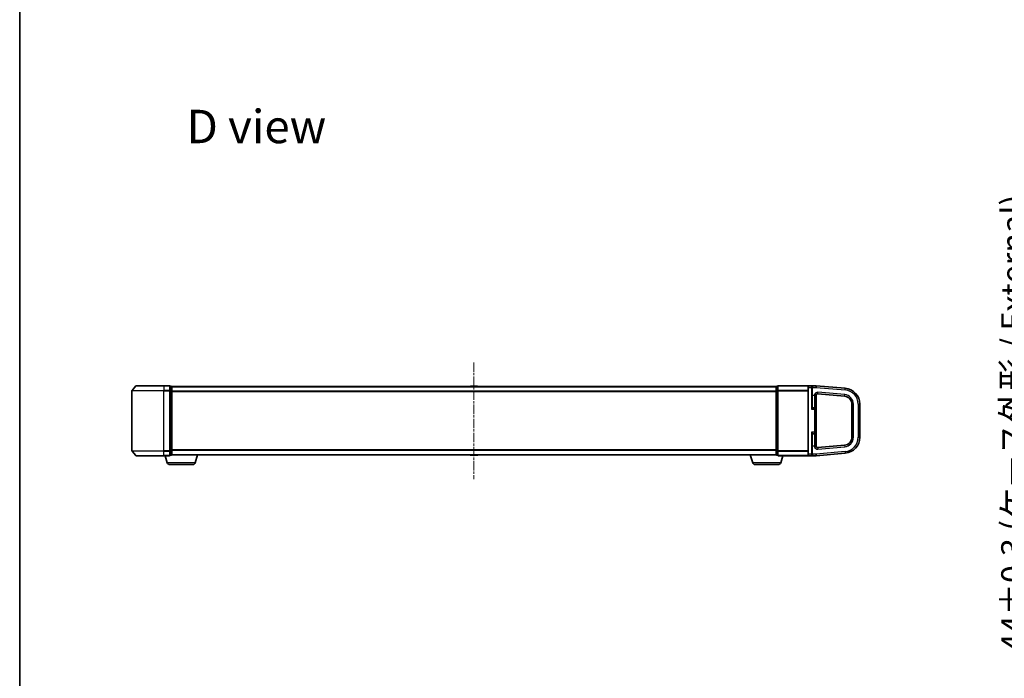
# Model space of a CAD drawing. Units: millimetres. Extents: x 7 to 8865, y 4 to 1690.
# Drawn here: x 213 to 832, y 695 to 1110 of the extents above; entities that cross this region are included whole.
import ezdxf

# ---------------------------------------------------------------- set-up
doc = ezdxf.new("R2010")
doc.units = ezdxf.units.MM
doc.header["$LTSCALE"] = 0.5
doc.linetypes.add('CHAIN', pattern=[0.3543, 0.2362, -0.0295, 0.0591, -0.0295])
doc.layers.get('Defpoints').update_dxf_attribs({"lineweight": 25})
for name, color, linetype, lineweight in [('Border (ISO)', 7, 'Continuous', 35), ('Centerline (ISO)', 131, 'Continuous', 18), ('Dimension (ISO) @ 1', 7, 'Continuous', 18), ('Symbol (ISO)', 7, 'Continuous', 18), ('Visible (ISO)', 7, 'Continuous', 35), ('Visible Narrow (ISO)', 7, 'Continuous', 25)]:
    doc.layers.add(name, color=color, linetype=linetype, lineweight=lineweight)
doc.styles.add('Note Text (TK)', font='MS PGothic.ttf')
doc.dimstyles.new('Default - Method 1b (TK)', dxfattribs={"dimscale": 0.5, "dimtxt": 2.5, "dimasz": 2.5, "dimexe": 1, "dimexo": 1.5, "dimgap": 1, "dimtad": 1, "dimrnd": 1e-08, "dimdsep": 46, "dimtxsty": 'Note Text (TK)', "dimblk": 'OPEN', "dimcen": 0.09, "dimdle": 5, "dimclrd": 100, "dimclre": 100, "dimclrt": 7, "dimadec": 1, "dimazin": 1, "dimtfac": 1, "dimtmove": 0, "dimatfit": 3, "dimldrblk": 'OPEN', "dimfxl": 1, "dimtolj": 1, "dimlwd": -1, "dimlwe": -1, "dimarcsym": 0})

# ---------------------------------------------------------------- blocks, each defined once
blk = doc.blocks.new('図面枠 tk図枠')
at = {"layer": 'Border (ISO)'}
blk.add_line((14.5, 289), (14.5, 8), dxfattribs=at)
blk = doc.blocks.new('_Open')
at = {"color": 0, "linetype": 'ByBlock', "lineweight": -2}
for p, q in [((-1, 0.167), (0, 0)), ((-1, -0.167), (0, 0)), ((0, 0), (-1, 0))]:
    blk.add_line(p, q, dxfattribs=at)
blk = doc.blocks.new('*D95')
at = {"layer": 'Defpoints', "color": 0}
for p in [(903.61, 879.39), (852.59, 835.39), (903.61, 835.39)]:
    blk.add_point(p, dxfattribs=at)
at = {"layer": 'Dimension (ISO) @ 1', "color": 100}
for p, q in [((852.59, 894.39), (852.59, 909.39)), ((894.61, 879.39), (846.59, 879.39)), ((852.59, 879.39), (852.59, 864.39)), ((852.59, 864.39), (852.59, 850.39)), ((852.59, 835.39), (852.59, 850.39)), ((894.61, 835.39), (846.59, 835.39)), ((852.59, 820.39), (852.59, 805.39))]:
    blk.add_line(p, q, dxfattribs=at)
at = {"layer": 'Dimension (ISO) @ 1', "color": 100, "xscale": 15, "yscale": 15, "zscale": 15}
for p, rotation in [((852.59, 879.39), 270), ((852.59, 835.39), 90)]:
    blk.add_blockref('_Open', p, dxfattribs=dict(at, rotation=rotation))
at = {"layer": 'Dimension (ISO) @ 1', "color": 7, "insert": (837.17, 712.24), "char_height": 15, "attachment_point": 4, "rotation": 90, "style": 'Note Text (TK)'}
blk.add_mtext('\\A1;{\\H14.94;44±0.3 (ケース外形 / External)}', dxfattribs=at)

msp = doc.modelspace()

# ---------------------------------------------------------------- linework, layer by layer
at = {"layer": 'Centerline (ISO)', "linetype": 'CHAIN', "ltscale": 50}
msp.add_line((498.29567, 894.09459), (498.29567, 820.69459), dxfattribs=at)
at = {"layer": 'Visible (ISO)'}
for p, q in [((285.70572, 879.28665), (283.36521, 876.47803)), ((285.93619, 879.39459), (303.29567, 879.39459)), ((306.99567, 879.39459), (303.29567, 879.39459)), ((307.99567, 879.09459), (307.29567, 879.09459)), ((307.29567, 876.28598), (307.29567, 879.09459)), ((308.29567, 878.79459), (308.29567, 878.89459)), ((688.29567, 878.89459), (308.29567, 878.89459)), ((495.98652, 879.00359), (495.91567, 878.89459)), ((500.43714, 879.09459), (496.15421, 879.09459)), ((500.60483, 879.00359), (500.67567, 878.89459)), ((688.29567, 878.89459), (688.29567, 878.79459)), ((689.29567, 879.09459), (688.59567, 879.09459)), ((689.29567, 879.09459), (689.29567, 876.28598)), ((708.59567, 879.39459), (689.59567, 879.39459)), ((708.29567, 878.39459), (708.29567, 879.09459)), ((710.49567, 879.39459), (708.59567, 879.39459)), ((713.29567, 879.39459), (710.49567, 879.39459)), ((710.79567, 879.09459), (710.79567, 878.39459)), ((713.29567, 879.39459), (713.29567, 878.39459)), ((731.66723, 877.78729), (713.29567, 879.39459)), ((283.29567, 876.28598), (283.29567, 838.50321)), ((307.29567, 838.50321), (307.29567, 876.28598)), ((308.29567, 876.10495), (308.29567, 878.79459)), ((308.29567, 838.68423), (308.29567, 876.10495)), ((688.29567, 878.79459), (688.29567, 876.10495)), ((688.29567, 876.10495), (688.29567, 838.68423)), ((689.29567, 876.28598), (689.29567, 838.50321)), ((708.29567, 878.39459), (708.29567, 836.39459)), ((710.79567, 865.6623), (710.79567, 878.39459)), ((713.29567, 873.29459), (713.29567, 873.33422)), ((713.29567, 864.59459), (713.29567, 873.29459)), ((714.38283, 874.28038), (731.23145, 872.80632)), ((735.79567, 867.82534), (735.79567, 846.96384)), ((740.79567, 846.96384), (740.79567, 867.82534)), ((712.34567, 865.54459), (711.09567, 865.54459)), ((713.29567, 850.19459), (713.29567, 864.59459)), ((710.79567, 836.39459), (710.79567, 849.12688)), ((711.09567, 849.24459), (712.34567, 849.24459)), ((713.29567, 841.49459), (713.29567, 850.19459)), ((731.23145, 841.98287), (714.38283, 840.50881)), ((285.70572, 835.50254), (283.36521, 838.31115)), ((307.29567, 835.69459), (307.29567, 838.50321)), ((307.29567, 835.69459), (307.99567, 835.69459)), ((308.29567, 835.89459), (308.27852, 835.89459)), ((308.29567, 835.99459), (308.29567, 838.68423)), ((308.29567, 835.89459), (308.29567, 835.99459)), ((308.29567, 835.89459), (688.29567, 835.89459)), ((323.11637, 830.96357), (324.59567, 835.89459)), ((495.98652, 835.78559), (495.91567, 835.89459)), ((496.15421, 835.69459), (500.43714, 835.69459)), ((500.60483, 835.78559), (500.67567, 835.89459)), ((673.47498, 830.96357), (671.99567, 835.89459)), ((688.29567, 838.68423), (688.29567, 835.99459)), ((688.29567, 835.99459), (688.29567, 835.89459)), ((688.31283, 835.89459), (688.29567, 835.89459)), ((688.59567, 835.69459), (689.29567, 835.69459)), ((689.29567, 838.50321), (689.29567, 835.69459)), ((708.29567, 835.69459), (708.29567, 836.39459)), ((710.79567, 836.39459), (710.79567, 835.69459)), ((713.29567, 841.45497), (713.29567, 841.49459)), ((713.29567, 835.39459), (731.66723, 837.0019)), ((713.29567, 836.39841), (713.29567, 835.39459)), ((303.29567, 835.39459), (285.93619, 835.39459)), ((303.29567, 835.39459), (306.99567, 835.39459)), ((305.47498, 830.96357), (304.14567, 835.39459)), ((321.67963, 829.89459), (306.91172, 829.89459)), ((689.67963, 829.89459), (674.91172, 829.89459)), ((689.59567, 835.39459), (708.59567, 835.39459)), ((691.11637, 830.96357), (692.44567, 835.39459)), ((708.59567, 835.39459), (710.49567, 835.39459)), ((710.49567, 835.39459), (713.29567, 835.39459))]:
    msp.add_line(p, q, dxfattribs=at)
for centre, radius, start, end in [((285.93619, 879.09459), 0.3, 90, 140.19442891), ((306.99567, 879.09459), 0.3, 0, 90), ((307.99567, 878.79459), 0.3, 0, 90), ((496.15421, 878.89459), 0.2, 90, 146.97613244), ((500.43714, 878.89459), 0.2, 33.02386756, 90), ((688.59567, 878.79459), 0.3, 90, 180), ((689.59567, 879.09459), 0.3, 90, 180), ((708.59567, 879.09459), 0.3, 90, 180), ((710.49567, 879.09459), 0.3, 0, 90), ((283.59567, 876.28598), 0.3, 140.19442891, 180), ((714.29567, 873.28418), 1, 85, 180), ((730.79567, 867.82534), 5, 0, 85), ((730.79567, 867.82534), 10, 0, 85), ((711.09567, 865.84459), 0.3, 180, 270), ((712.34567, 864.59459), 0.95, 0, 90), ((711.09567, 848.94459), 0.3, 90, 180), ((712.34567, 850.19459), 0.95, 270, 0), ((730.79567, 846.96384), 5, 275, 0), ((730.79567, 846.96384), 10, 275, 0), ((283.59567, 838.50321), 0.3, 180, 219.80557109), ((285.93619, 835.69459), 0.3, 219.80557109, 270), ((306.99567, 835.69459), 0.3, 270, 0), ((307.99567, 835.99459), 0.3, 270, 0), ((496.15421, 835.89459), 0.2, 213.02386756, 270), ((500.43714, 835.89459), 0.2, 270, 326.97613244), ((688.59567, 835.99459), 0.3, 180, 270), ((689.59567, 835.69459), 0.3, 180, 270), ((708.59567, 835.69459), 0.3, 180, 270), ((710.49567, 835.69459), 0.3, 270, 0), ((714.29567, 841.505), 1, 180, 275), ((306.91172, 831.39459), 1.5, 196.69924423, 270), ((321.67963, 831.39459), 1.5, 270, 343.30075577), ((674.91172, 831.39459), 1.5, 196.69924423, 270), ((689.67963, 831.39459), 1.5, 270, 343.30075577)]:
    msp.add_arc(centre, radius, start, end, dxfattribs=at)
for points, knots in [([(712.34567, 873.72859), (712.3495, 873.72772), (712.35333, 873.72684), (712.43764, 873.7075), (712.51769, 873.68911), (712.67306, 873.65248), (712.74777, 873.63438), (712.92933, 873.58776), (713.02683, 873.56014), (713.191, 873.5002), (713.24148, 873.47178), (713.28579, 873.41748), (713.29208, 873.39499), (713.29545, 873.3584), (713.29567, 873.34654), (713.29567, 873.33422)], [-0.06897424536, -0.06897424536, -0.06897424536, -0.06897424536, -0.06851590123, -0.06851590123, -0.05887561007, -0.05887561007, -0.04923652885, -0.04923652885, -0.03385215415, -0.03385215415, -0.01662555907, -0.01662555907, -0.00522298906, -0.00522298906, 0, 0, 0, 0]), ([(713.29567, 841.45497), (713.29567, 841.44265), (713.29545, 841.43078), (713.29208, 841.39419), (713.28579, 841.3717), (713.24148, 841.31741), (713.191, 841.28898), (713.02683, 841.22904), (712.92933, 841.20143), (712.74777, 841.15481), (712.67306, 841.13671), (712.51769, 841.10008), (712.43764, 841.08169), (712.35333, 841.06235), (712.3495, 841.06147), (712.34567, 841.06059)], [-0.1760733115, -0.1760733115, -0.1760733115, -0.1760733115, -0.1626511866, -0.1626511866, -0.1333486711, -0.1333486711, -0.0890794783, -0.0890794783, -0.0495444543, -0.0495444543, -0.0247737818, -0.0247737818, 0, 0, 0.0011778604, 0.0011778604, 0.0011778604, 0.0011778604])]:
    msp.add_open_spline(points, degree=3, knots=knots, dxfattribs=at)
at = {"layer": 'Visible Narrow (ISO)'}
for p, q in [((303.29567, 879.28665), (285.70572, 879.28665)), ((303.29567, 879.28665), (303.29567, 879.39459)), ((303.29567, 879.28665), (306.99567, 879.28665)), ((303.29567, 879.28665), (303.29567, 876.47803)), ((306.99567, 879.28665), (306.99567, 879.39459)), ((306.99567, 879.28665), (306.99567, 876.47803)), ((307.29567, 878.98665), (307.99567, 878.98665)), ((307.99567, 878.98665), (307.99567, 879.09459)), ((307.99567, 878.98665), (307.99567, 876.29701)), ((500.60483, 879.00359), (495.98652, 879.00359)), ((688.59567, 879.09459), (688.59567, 878.98665)), ((688.59567, 876.29701), (688.59567, 878.98665)), ((688.59567, 878.98665), (689.29567, 878.98665)), ((689.59567, 879.28665), (689.59567, 879.39459)), ((689.59567, 879.28665), (708.36521, 879.28665)), ((689.59567, 876.47803), (689.59567, 879.28665)), ((708.59567, 879.39459), (708.59567, 878.39459)), ((710.49567, 878.39459), (710.49567, 879.39459)), ((711.09567, 878.93305), (711.09567, 878.39459)), ((303.29567, 876.28598), (283.29567, 876.28598)), ((283.36521, 876.47803), (303.29567, 876.47803)), ((306.99567, 876.47803), (303.29567, 876.47803)), ((303.29567, 876.47803), (303.29567, 876.28598)), ((303.29567, 876.28598), (306.99567, 876.28598)), ((303.29567, 838.50321), (303.29567, 876.28598)), ((306.99567, 876.28598), (306.99567, 876.47803)), ((306.99567, 876.28598), (307.29567, 876.28598)), ((306.99567, 876.28598), (306.99567, 838.50321)), ((307.99567, 876.29701), (307.29567, 876.29701)), ((307.29567, 876.10495), (307.99567, 876.10495)), ((307.99567, 876.10495), (307.99567, 876.29701)), ((307.99567, 876.10495), (308.29567, 876.10495)), ((307.99567, 876.10495), (307.99567, 838.68423)), ((308.29567, 878.78665), (688.29567, 878.78665)), ((688.29567, 875.97803), (308.29567, 875.97803)), ((308.29567, 875.78598), (688.29567, 875.78598)), ((688.59567, 876.10495), (688.29567, 876.10495)), ((688.59567, 876.29701), (688.59567, 876.10495)), ((689.29567, 876.29701), (688.59567, 876.29701)), ((688.59567, 838.68423), (688.59567, 876.10495)), ((688.59567, 876.10495), (689.29567, 876.10495)), ((689.59567, 876.28598), (689.29567, 876.28598)), ((689.59567, 876.47803), (689.59567, 876.28598)), ((708.29567, 876.47803), (689.59567, 876.47803)), ((689.59567, 876.28598), (708.29567, 876.28598)), ((689.59567, 838.50321), (689.59567, 876.28598)), ((708.59567, 878.39459), (708.29567, 878.39459)), ((708.59567, 878.39459), (710.49567, 878.39459)), ((708.59567, 836.39459), (708.59567, 878.39459)), ((710.49567, 878.39459), (710.79567, 878.39459)), ((710.49567, 878.39459), (710.49567, 864.59459)), ((711.09567, 878.39459), (710.79567, 878.39459)), ((711.09567, 873.29459), (710.79567, 873.29459)), ((711.09567, 878.39459), (713.29567, 878.39459)), ((711.09567, 873.29459), (711.09567, 878.39459)), ((712.34567, 873.29459), (711.09567, 873.29459)), ((711.09567, 865.54459), (711.09567, 873.29459)), ((712.34567, 873.72859), (712.34567, 873.29459)), ((712.34567, 873.29459), (712.34567, 865.54459)), ((713.29567, 873.29459), (712.34567, 873.29459)), ((713.29567, 878.39459), (713.29567, 878.39077)), ((713.29567, 878.39077), (731.58008, 876.79109)), ((714.38283, 874.28038), (714.46999, 875.27657)), ((731.31861, 873.80251), (714.46999, 875.27657)), ((731.23145, 872.80632), (731.31861, 873.80251)), ((731.58008, 876.79109), (731.66723, 877.78729)), ((735.79567, 867.82534), (736.79567, 867.82534)), ((736.79567, 846.96384), (736.79567, 867.82534)), ((739.79567, 867.82534), (739.79567, 846.96384)), ((739.79567, 867.82534), (740.79567, 867.82534)), ((710.49567, 864.59459), (712.34567, 864.59459)), ((711.09567, 865.54459), (711.09567, 865.40605)), ((712.34567, 864.59459), (712.34567, 865.54459)), ((713.29567, 864.59459), (712.34567, 864.59459)), ((712.34567, 864.59459), (712.34567, 850.19459)), ((712.34567, 850.19459), (710.49567, 850.19459)), ((710.49567, 850.19459), (710.49567, 836.39459)), ((711.09567, 849.38313), (711.09567, 849.24459)), ((711.09567, 841.49459), (711.09567, 849.24459)), ((712.34567, 849.24459), (712.34567, 850.19459)), ((712.34567, 850.19459), (713.29567, 850.19459)), ((712.34567, 849.24459), (712.34567, 841.49459)), ((731.23145, 841.98287), (731.31861, 840.98667)), ((735.79567, 846.96384), (736.79567, 846.96384)), ((739.79567, 846.96384), (740.79567, 846.96384)), ((283.29567, 838.50321), (303.29567, 838.50321)), ((303.29567, 838.31115), (283.36521, 838.31115)), ((285.70572, 835.50254), (303.29567, 835.50254)), ((306.99567, 838.50321), (303.29567, 838.50321)), ((303.29567, 838.31115), (303.29567, 838.50321)), ((303.29567, 838.31115), (306.99567, 838.31115)), ((303.29567, 835.50254), (303.29567, 838.31115)), ((306.99567, 835.50254), (303.29567, 835.50254)), ((303.29567, 835.50254), (303.29567, 835.39459)), ((307.29567, 838.50321), (306.99567, 838.50321)), ((306.99567, 838.31115), (306.99567, 838.50321)), ((306.99567, 838.31115), (306.99567, 835.50254)), ((306.99567, 835.39459), (306.99567, 835.50254)), ((307.99567, 838.68423), (307.29567, 838.68423)), ((307.29567, 838.49218), (307.99567, 838.49218)), ((307.99567, 835.80254), (307.29567, 835.80254)), ((308.29567, 838.68423), (307.99567, 838.68423)), ((307.99567, 838.49218), (307.99567, 838.68423)), ((307.99567, 838.49218), (307.99567, 835.80254)), ((307.99567, 835.69459), (307.99567, 835.80254)), ((688.29567, 839.00321), (308.29567, 839.00321)), ((308.29567, 838.81115), (688.29567, 838.81115)), ((688.29567, 836.00254), (308.29567, 836.00254)), ((495.98652, 835.78559), (500.60483, 835.78559)), ((688.29567, 838.68423), (688.59567, 838.68423)), ((688.59567, 838.68423), (688.59567, 838.49218)), ((689.29567, 838.68423), (688.59567, 838.68423)), ((688.59567, 835.80254), (688.59567, 838.49218)), ((688.59567, 838.49218), (689.29567, 838.49218)), ((688.59567, 835.80254), (688.59567, 835.69459)), ((689.29567, 835.80254), (688.59567, 835.80254)), ((689.29567, 838.50321), (689.59567, 838.50321)), ((708.29567, 838.50321), (689.59567, 838.50321)), ((689.59567, 838.31115), (689.59567, 838.50321)), ((689.59567, 838.31115), (708.29567, 838.31115)), ((689.59567, 835.50254), (689.59567, 838.31115)), ((689.59567, 835.50254), (689.59567, 835.39459)), ((708.36521, 835.50254), (689.59567, 835.50254)), ((708.59567, 836.39459), (708.29567, 836.39459)), ((710.49567, 836.39459), (708.59567, 836.39459)), ((708.59567, 836.39459), (708.59567, 835.39459)), ((710.49567, 836.39459), (710.79567, 836.39459)), ((710.49567, 835.39459), (710.49567, 836.39459)), ((711.09567, 841.49459), (710.79567, 841.49459)), ((711.09567, 836.39841), (710.79567, 836.39841)), ((712.34567, 841.49459), (711.09567, 841.49459)), ((711.09567, 836.39841), (711.09567, 841.49459)), ((713.29567, 836.39841), (711.09567, 836.39841)), ((711.09567, 835.8562), (711.09567, 836.39841)), ((712.34567, 841.49459), (712.34567, 841.06059)), ((713.29567, 841.49459), (712.34567, 841.49459)), ((731.58008, 837.99809), (713.29567, 836.39841)), ((714.38283, 840.50881), (714.46999, 839.51261)), ((714.46999, 839.51261), (731.31861, 840.98667)), ((731.58008, 837.99809), (731.66723, 837.0019)), ((323.11637, 830.96357), (305.47498, 830.96357)), ((691.11637, 830.96357), (673.47498, 830.96357))]:
    msp.add_line(p, q, dxfattribs=at)
for centre, radius, start, end in [((714.29567, 873.28418), 2, 85, 167.16143186), ((730.79567, 867.82534), 6, 0, 85), ((730.79567, 867.82534), 9, 0, 85), ((730.79567, 846.96384), 6, 275, 0), ((730.79567, 846.96384), 9, 275, 0), ((714.29567, 841.505), 2, 192.83856814, 275)]:
    msp.add_arc(centre, radius, start, end, dxfattribs=at)
for centre, major_axis, ratio, start_param, end_param in [((306.99567, 879.09459), (0.3, 0), 0.6401844, 0, 1.570796327), ((307.99567, 878.79459), (0.3, 0), 0.6401844, 0, 1.570796327), ((688.59567, 878.79459), (-0.3, 0), 0.6401844, 4.71238898, 6.283185307), ((689.59567, 879.09459), (-0.3, 0), 0.6401844, 4.71238898, 6.283185307), ((711.09567, 879.09459), (-0.3, 0), 0.538461538, 0, 1.570796327), ((306.99567, 876.28598), (0.3, 0), 0.6401844, 0, 1.570796327), ((307.99567, 876.10495), (0.3, 0), 0.6401844, 0, 1.570796327), ((688.59567, 876.10495), (-0.3, 0), 0.6401844, 4.71238898, 6.283185307), ((689.59567, 876.28598), (-0.3, 0), 0.6401844, 4.71238898, 6.283185307), ((711.09567, 865.6623), (-0.3, 0), 0.85416626, 0, 1.570796327), ((711.09567, 849.12688), (-0.3, 0), 0.85416626, 4.71238898, 6.283185307), ((306.99567, 838.50321), (0.3, 0), 0.6401844, 4.71238898, 6.283185307), ((306.99567, 835.69459), (0.3, 0), 0.6401844, 4.71238898, 6.283185307), ((307.99567, 838.68423), (0.3, 0), 0.6401844, 4.71238898, 6.283185307), ((307.99567, 835.99459), (0.3, 0), 0.6401844, 4.71238898, 6.283185307), ((688.59567, 838.68423), (-0.3, 0), 0.6401844, 0, 1.570796327), ((688.59567, 835.99459), (-0.3, 0), 0.6401844, 0, 1.570796327), ((689.59567, 838.50321), (-0.3, 0), 0.6401844, 0, 1.570796327), ((689.59567, 835.69459), (-0.3, 0), 0.6401844, 0, 1.570796327), ((711.09567, 835.69459), (-0.3, 0), 0.538691072, 4.71238898, 6.283185307)]:
    msp.add_ellipse(centre, major_axis=major_axis, ratio=ratio, start_param=start_param, end_param=end_param, dxfattribs=at)
for points, knots in [([(711.09567, 878.93305), (711.09567, 878.96918), (711.09012, 879.00397), (711.07064, 879.06924), (711.05651, 879.10005), (711.01187, 879.17352), (710.97702, 879.21218), (710.88803, 879.2868), (710.83089, 879.31931), (710.68407, 879.3777), (710.58937, 879.39459), (710.49567, 879.39459)], [0, 0, 0, 0, 0.0167206709, 0.0167206709, 0.033705168, 0.033705168, 0.0606693024, 0.0606693024, 0.0949297913, 0.0949297913, 0.1449480577, 0.1449480577, 0.1449480577, 0.1449480577]), ([(710.79567, 865.6623), (710.79567, 865.63323), (710.79282, 865.60093), (710.77982, 865.51076), (710.76642, 865.44942), (710.72841, 865.30072), (710.7018, 865.21151), (710.6349, 865.00019), (710.5931, 864.87702), (710.53224, 864.70015), (710.51393, 864.6473), (710.49567, 864.59459)], [-0.1425144325, -0.1425144325, -0.1425144325, -0.1425144325, -0.1257439226, -0.1257439226, -0.0989111069, -0.0989111069, -0.0640284464, -0.0640284464, -0.0186809879, -0.0186809879, 0.0005546047, 0.0005546047, 0.0005546047, 0.0005546047]), ([(710.49567, 864.59459), (710.53219, 864.63465), (710.56881, 864.67482), (710.69054, 864.80924), (710.77412, 864.90285), (710.90792, 865.06345), (710.96115, 865.13125), (711.03717, 865.24426), (711.06397, 865.29088), (711.08997, 865.35941), (711.09567, 865.38396), (711.09567, 865.40605)], [-0.0005546047, -0.0005546047, -0.0005546047, -0.0005546047, 0.0186809879, 0.0186809879, 0.0640284464, 0.0640284464, 0.0989111069, 0.0989111069, 0.1257439226, 0.1257439226, 0.1425144325, 0.1425144325, 0.1425144325, 0.1425144325]), ([(711.09567, 849.38313), (711.09567, 849.40523), (711.08997, 849.42978), (711.06397, 849.49831), (711.03717, 849.54492), (710.96115, 849.65794), (710.90792, 849.72574), (710.79635, 849.85965), (710.73885, 849.92526), (710.61963, 850.05863), (710.55749, 850.12678), (710.49567, 850.19459)], [0, 0, 0, 0, 0.0167705098, 0.0167705098, 0.0436033256, 0.0436033256, 0.078485986, 0.078485986, 0.1105032943, 0.1105032943, 0.1430690372, 0.1430690372, 0.1430690372, 0.1430690372]), ([(710.49567, 850.19459), (710.52658, 850.10536), (710.55765, 850.0157), (710.61726, 849.84021), (710.64601, 849.75388), (710.7018, 849.57768), (710.72841, 849.48847), (710.76642, 849.33976), (710.77982, 849.27843), (710.79282, 849.18826), (710.79567, 849.15595), (710.79567, 849.12688)], [-0.1430690372, -0.1430690372, -0.1430690372, -0.1430690372, -0.1105032943, -0.1105032943, -0.078485986, -0.078485986, -0.0436033256, -0.0436033256, -0.0167705098, -0.0167705098, 0, 0, 0, 0]), ([(710.49567, 835.39459), (710.58977, 835.39459), (710.68489, 835.41161), (710.84924, 835.47727), (710.92197, 835.52262), (711.0233, 835.62915), (711.05928, 835.68476), (711.08962, 835.78214), (711.09567, 835.81842), (711.09567, 835.8562)], [-0.0005253418, -0.0005253418, -0.0005253418, -0.0005253418, 0.0496568839, 0.0496568839, 0.0937986824, 0.0937986824, 0.1268612359, 0.1268612359, 0.14433279, 0.14433279, 0.14433279, 0.14433279])]:
    msp.add_open_spline(points, degree=3, knots=knots, dxfattribs=at)

# ---------------------------------------------------------------- block references
at = {"xscale": 6, "yscale": 6, "zscale": 6}
msp.add_blockref('図面枠 tk図枠', (125.75, -44), dxfattribs=at)

# ---------------------------------------------------------------- texts
at = {"layer": 'Symbol (ISO)', "color": 7, "insert": (317.63265, 1042.47068), "char_height": 20.9999996, "attachment_point": 4, "line_spacing_factor": 1.5, "style": 'Note Text (TK)'}
msp.add_mtext('\\fMS PGothic|b0|i0;{\\H21.0000;D view}', dxfattribs=at)

# ---------------------------------------------------------------- dimensions: what is measured, and where the dimension line sits
at = {"layer": 'Dimension (ISO) @ 1', "color": 100}
dim = msp.add_linear_dim(base=(852.59353, 835.39459), p1=(903.61256, 879.39459), p2=(903.61256, 835.39459), angle=90, text='{\\H14.94;<>±0.3 (ケース外形 / External)}', dimstyle='Default - Method 1b (TK)', override={"dimscale": 1, "dimtxt": 15, "dimasz": 15, "dimexe": 6, "dimexo": 9, "dimgap": 6, "dimdec": 2, "dimpost": '', "dimcen": 0.54, "dimtol": 0, "dimlim": 0, "dimtp": 0, "dimtm": 0, "dimtdec": 2, "dimtix": 0, "dimtofl": 0, "dimtmove": 0, "dimatfit": 3}, dxfattribs=at)
dim.commit()
dim.dimension.update_dxf_attribs({"geometry": '*D95', "text_midpoint": (852.59353, 857.39459), "dimtype": 160})

doc.saveas('drawing.dxf')
